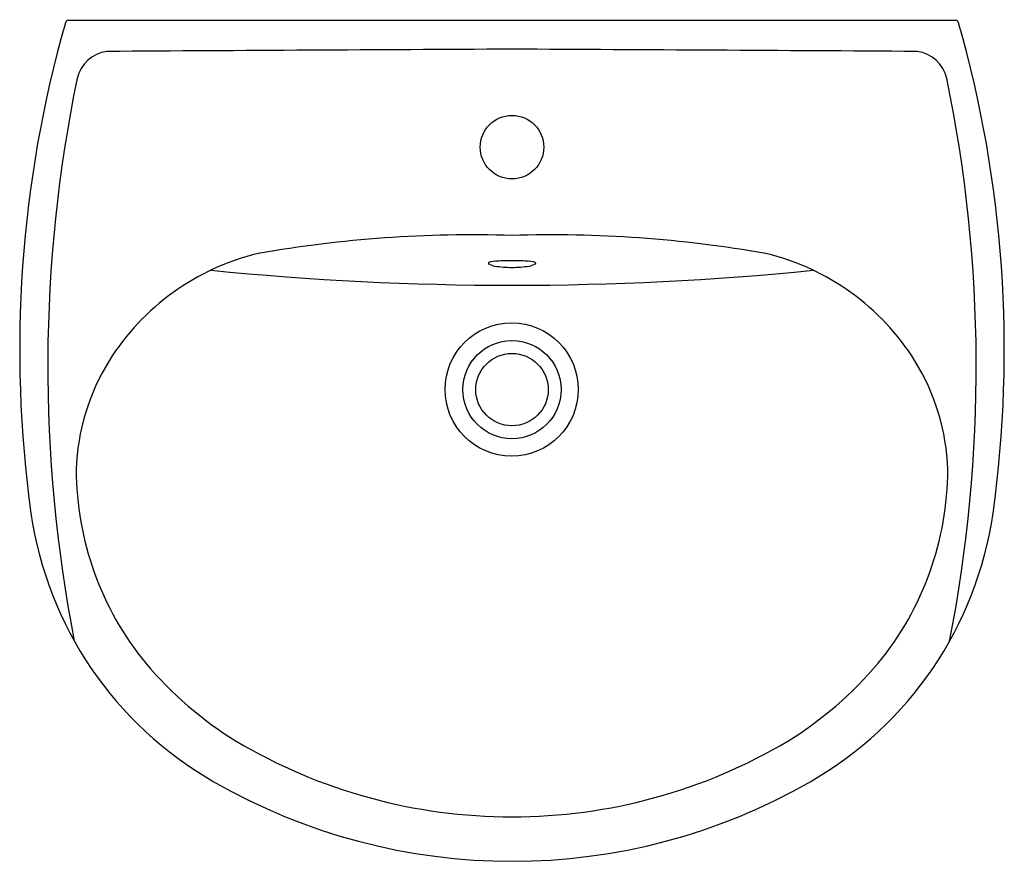
# Model space of a CAD drawing. Extents: x -7.8 to 13.5, y 33.8 to 52.1.
import ezdxf

# ---------------------------------------------------------------- set-up
doc = ezdxf.new("R2010")
doc.units = 0
doc.header["$LTSCALE"] = 1.21
doc.header["$MEASUREMENT"] = 0
doc.header["$PDSIZE"] = 0.3125
doc.layers.get('0').update_dxf_attribs({"linetype": 'CONTINUOUS'})
doc.layers.get('Defpoints').update_dxf_attribs({"linetype": 'CONTINUOUS'})
doc.styles.get("Standard").update_dxf_attribs({"font": 'txt', "width": 0.8})

msp = doc.modelspace()

# ---------------------------------------------------------------- linework, layer by layer
msp.add_line((-6.729, 52.053), (12.465, 52.053))
for centre, radius in [((2.868, 49.304), 0.688), ((2.861, 44.057), 1.442), ((2.868, 44.054), 1.062), ((2.868, 44.054), 0.784)]:
    msp.add_circle(centre, radius)
for centre, radius, start, end in [((-6.714, 51.968), 0.0866, 99.8956, 162.6094), ((12.451, 51.968), 0.0866, 17.3906, 80.6106), ((18.017, 44.918), 25.803, 164.0848, 187.8876), ((-12.28, 44.918), 25.803, 352.1124, 15.9152), ((-5.799, 50.62), 0.763, 97.7184, 166.9092), ((54.862, -9800.794), 9852.357, 90.3023674, 90.3533709), ((-49.132, -9800.794), 9852.357, 89.6465913, 89.6975948), ((11.536, 50.62), 0.763, 13.0907, 82.2815), ((23.791, 44.548), 30.97, 168.3671, 191.0565), ((-18.055, 44.548), 30.97, 348.9434, 11.6328), ((2.032, 20.476), 26.93, 88.2205, 99.9513), ((3.705, 20.476), 26.93, 80.0486, 91.7795), ((-1.409, 41.913), 5.231, 103.4008, 148.1272), ((7.146, 41.913), 5.231, 31.8727, 76.5992), ((2.373, 46.789), 0.0168, 122.9305, 244.2142), ((2.418, 46.72), 0.0992, 97.6596, 122.9305), ((2.61, 47.28), 0.562, 244.2142, 258.3405), ((2.782, 44.009), 2.835, 88.2586, 97.6596), ((2.858, 48.969), 2.268, 260.8133, 270.2494), ((2.955, 44.009), 2.835, 82.3404, 91.7414), ((2.878, 48.969), 2.268, 269.7506, 279.1867), ((3.127, 47.28), 0.562, 281.6595, 295.7858), ((3.319, 46.72), 0.0992, 57.0695, 82.3404), ((3.364, 46.789), 0.0168, 295.7858, 57.0695), ((2.884, 111.887), 65.573, 264.284, 275.69349), ((-1.785, 42.158), 4.782, 148.2482, 177.9937), ((7.522, 42.158), 4.782, 2.0062, 31.7518), ((0.066, 42.341), 6.63, 180.137, 219.3952), ((5.671, 42.341), 6.63, 320.6047, 359.863), ((0.383, 42.52), 8.007, 188.2041, 240.2007), ((5.354, 42.52), 8.007, 299.7993, 351.7959), ((1.087, 43.278), 8.014, 219.9372, 238.5121), ((4.649, 43.278), 8.014, 301.4878, 320.0627), ((2.854, 46.439), 11.634, 239.2253, 270.0722), ((2.883, 46.439), 11.634, 269.9278, 300.7747), ((2.869, 46.786), 12.944, 240.0362, 299.9614)]:
    msp.add_arc(centre, radius, start, end)
at = {"layer": 'Defpoints'}
msp.add_point((2.868, 49.304), dxfattribs=at)

# ---------------------------------------------------------------- texts
for tag, p, s in [('MODELNUMBER', (2.863, 52.063), '442121'), ('TRADENAME', (2.863, 52.061), 'SACRAMENTO'), ('PRODUCT', (2.863, 52.059), 'PEDESTAL LAVATORY'), ('MATERIAL', (2.863, 52.057), 'VITREOUS CHINA')]:
    msp.add_attdef(tag, p, s, height=0.001, dxfattribs=at)

doc.saveas('drawing.dxf')
